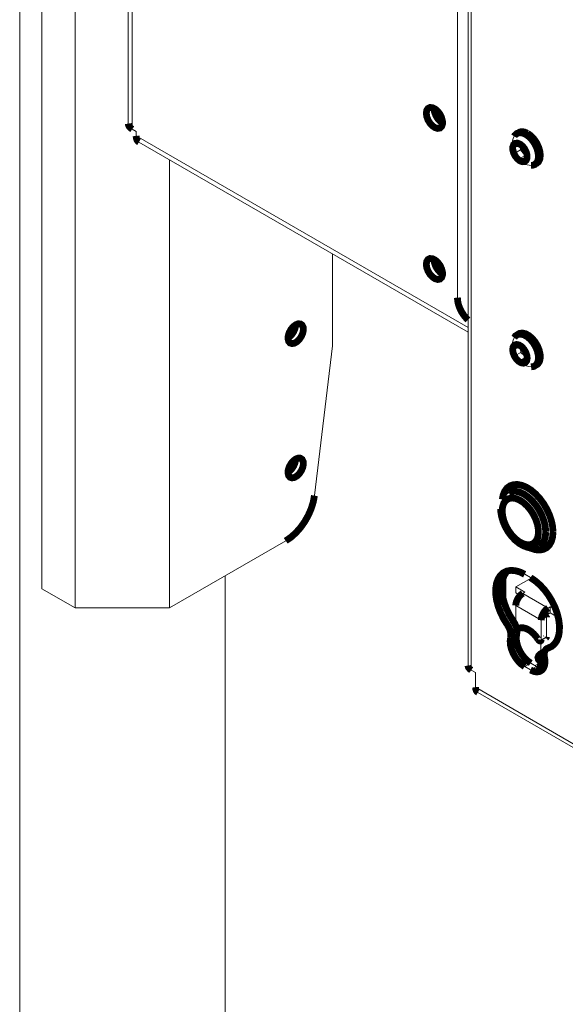
# Model space of a CAD drawing. Extents: x 7 to 232, y 4 to 151.
# Drawn here: x 184 to 191, y 123 to 135 of the extents above; entities that cross this region are included whole.
import ezdxf

# ---------------------------------------------------------------- set-up
doc = ezdxf.new("R2010")
doc.units = 0
doc.header["$MEASUREMENT"] = 0

msp = doc.modelspace()

# ---------------------------------------------------------------- linework, layer by layer
at = {"color": 7, "linetype": 'Continuous', "lineweight": 15}
for p, q in [((184.081813904065, 141.9695839361885), (184.081813904065, 118.6023790487651)), ((184.3531781189025, 141.404629522807), (184.3531781189026, 128.3399765326353)), ((184.7585423337403, 141.1706177426621), (184.7585423337404, 128.1059647524903)), ((189.5376326929696, 140.9515249640185), (189.5376326929693, 127.4054573528967)), ((189.577422236745, 127.3500028319012), (189.5774222367454, 140.8834727292175)), ((185.4031242747909, 140.7617847964577), (185.4031242747909, 133.9963358995783)), ((185.4515248791998, 140.6943290762183), (185.4515248791999, 133.928880179339)), ((189.4086004927368, 131.8798091672222), (189.408600492737, 138.0038652563653)), ((185.4515248791999, 133.928880179339), (185.4989010335394, 133.9015305075929)), ((185.4989010335394, 133.9015305075929), (185.4989010335394, 133.8468222731966)), ((190.153473746809, 133.8892711658334), (190.1315534555783, 133.8766168510606)), ((185.4989010335394, 133.8468222731966), (189.5376326929693, 131.5153121137968)), ((185.5331321438464, 133.7711634189275), (189.5376326929693, 131.459414458879)), ((190.1693767594577, 133.7196997898747), (190.1142224782966, 133.714768166018)), ((190.1142224782966, 133.714768166018), (190.114222478297, 133.6412251407403)), ((190.1757407149767, 133.6767388628446), (190.114222478297, 133.6412251407403)), ((190.2245310406192, 133.6510883884523), (190.1693767594577, 133.7196997898747)), ((190.1757407149764, 133.7117830897105), (190.1757407149767, 133.6767388628446)), ((190.1757407149767, 133.6767388628446), (190.2245310406194, 133.6160441615854)), ((190.2245310406196, 133.5775453631732), (190.2245310406192, 133.6510883884523)), ((185.9050854743891, 133.5564393317359), (185.9050854743891, 128.1059647524901)), ((190.114222478297, 133.6412251407403), (190.1693767594586, 133.5726137393166)), ((190.2245310406195, 133.6044536280997), (190.1693767594586, 133.5726137393166)), ((190.1693767594586, 133.5726137393166), (190.2245310406196, 133.5775453631732)), ((190.3500355094227, 133.4981538260032), (190.3719558006534, 133.510808140776)), ((187.8888768139731, 132.4112209680523), (187.8888768139731, 131.292535145888)), ((190.1534737468091, 131.4396487301762), (190.1315534555784, 131.4269944154034)), ((187.6688778391028, 129.4718878003171), (187.8888768139731, 131.292535145888)), ((190.159553209136, 131.2748682167748), (190.1099707816266, 131.257336023957)), ((190.1099707816266, 131.257336023957), (190.1197943319491, 131.1790021361189)), ((190.218959186968, 131.2140665217544), (190.159553209136, 131.2748682167748)), ((190.1758336473847, 131.2582052768263), (190.1813125686288, 131.2145158582232)), ((190.1813125686288, 131.2145158582232), (190.1197943319491, 131.1790021361189)), ((190.1197943319491, 131.1790021361189), (190.1792003097811, 131.1182004410984)), ((190.2274857379153, 131.146075025433), (190.1792003097811, 131.1182004410984)), ((190.1792003097811, 131.1182004410984), (190.2287827372896, 131.1357326339158)), ((190.1813125686288, 131.2145158582232), (190.2244381082115, 131.1703771031518)), ((190.2287827372896, 131.1357326339158), (190.218959186968, 131.2140665217544)), ((190.3500355094228, 131.0485313903459), (190.3719558006535, 131.0611857051188)), ((185.9050854743891, 128.1059647524901), (187.3192360384653, 128.9223364961703)), ((189.9972668880746, 128.1166197107201), (189.9972668880746, 128.533295614634)), ((190.2980701127914, 128.4741817747386), (190.2273594346727, 128.5150021803297)), ((186.581813904065, 118.6023790487651), (186.581813904065, 128.496631759361)), ((190.1188538990989, 128.3613166669451), (190.3061248686972, 128.4694258965245)), ((184.3531781189026, 128.3399765326353), (184.7585423337404, 128.1059647524903)), ((190.2293393336593, 128.2975347832089), (190.1188538990989, 128.3613166669451)), ((190.1188538990989, 128.2880729561189), (190.1188538990989, 128.3613166669451)), ((190.1188538990989, 128.2880729561189), (190.17219075944, 128.2572822420428)), ((190.2293393336593, 128.2975347832089), (190.2043784642834, 128.2831251800353)), ((190.5137376810526, 128.1045359055741), (190.2043784642834, 128.2831251800353)), ((184.7585423337404, 128.1059647524903), (185.9050854743891, 128.1059647524901)), ((190.4282131158681, 127.956403013814), (190.1188538990989, 128.1349922882752)), ((190.1188538990989, 127.8978944537492), (190.1188538990989, 128.1349922882752)), ((190.5386985504284, 128.1189455087477), (190.5137376810526, 128.1045359055741)), ((190.5137376810526, 128.0312921947479), (190.5137376810526, 128.1045359055741)), ((190.5137376810526, 128.0312921947479), (190.5386985504284, 128.0457017979216)), ((190.6101126564716, 128.0777190228595), (190.5386985504284, 128.1189455087477)), ((190.5386985504284, 128.0457017979216), (190.5386985504284, 128.1189455087477)), ((190.6363502825932, 127.989328652879), (190.5386985504284, 128.0457017979216)), ((190.0891907696289, 127.9452748106543), (190.0152274003167, 127.902576666406)), ((190.4916405941405, 127.9930189176293), (190.4282131158681, 127.956403013814)), ((190.4282131158681, 127.956403013814), (190.428213115868, 127.7193051792879)), ((190.4916405941405, 127.7559210831032), (190.4916405941405, 127.9930189176293)), ((190.1299853916204, 127.7882515593319), (190.0560220223083, 127.7455534150836)), ((190.4217397591534, 127.7049975290858), (190.4851672374259, 127.741613432901)), ((190.4253493334042, 127.7070812919467), (190.4253349713139, 127.5509572748978)), ((190.4916405941405, 127.7559210831032), (190.428213115868, 127.7193051792879)), ((190.4463748162319, 127.5631072669807), (190.4253349713139, 127.5509572748978)), ((190.5723381262085, 127.6545153745359), (190.4983747568963, 127.6118172302876)), ((190.5808783441088, 127.6576343273108), (190.5102021471473, 127.616833827268)), ((190.5822081991525, 127.6589269570963), (190.5723381262085, 127.6545153745359)), ((190.3013228039848, 127.4349567082351), (190.2273594346727, 127.3922585639868)), ((190.3720334821034, 127.394136302644), (190.3013228039848, 127.4349567082351)), ((190.3887376810532, 127.4231975322751), (190.3552150911775, 127.4038453530626)), ((190.3887376810532, 127.4999400603149), (190.3887376810532, 127.3854065757446)), ((189.577422236745, 127.3500028319012), (189.6298542045701, 127.3197345011553)), ((189.6298542045701, 127.3197345011553), (189.6298542045701, 127.1411161985553)), ((190.2273594346727, 127.3922585639868), (190.2980701127913, 127.3514381583957)), ((190.3720334821034, 127.394136302644), (190.2980701127913, 127.3514381583957)), ((190.895575342894, 126.410430938474), (189.6298542045701, 127.1411161985553)), ((189.6579951808799, 127.0789179815964), (190.9237163192038, 126.3482327215151))]:
    msp.add_line(p, q, dxfattribs=at)
at = {"color": 7, "linetype": 'Continuous', "const_width": 0.0826771653543307, "flags": 128}
for points in [[(189.0300155220897, 134.1230423354824), (189.035379341504, 134.0828276168961), (189.0508895466854, 134.0407778529889), (189.0748653662366, 134.0014497881492), (189.1047086480862, 133.9691052284404), (189.1371854095795, 133.9472492087843), (189.1687762896799, 133.9382501680419), (189.1960579263455, 133.9430832919121), (189.2160739309253, 133.9612248364298), (189.2266552587429, 133.9907088837516), (189.2266552587429, 134.0283403798579), (189.2160739309253, 134.0700413682329), (189.1960579263455, 134.1112928997286), (189.1687762896799, 134.147624730824), (189.1371854095795, 134.1750997438734), (189.1047086480862, 134.1907405948942), (189.0748653662366, 134.1928523549855), (189.0508895466854, 134.1812061821741), (189.035379341504, 134.157064119993), (189.0300155220897, 134.1230423354824)], [(189.1248557313495, 134.1825072386583), (189.1247678307687, 134.1777416789745), (189.130131650183, 134.1375269603883), (189.1456418553643, 134.095477196481), (189.1696176749156, 134.0561491316413), (189.1994609567652, 134.0238045719325), (189.2279175202405, 134.003979640143)], [(185.4031242747909, 133.9963358995783), (185.4062995072043, 133.9777249082352), (185.4157031820434, 133.9598291268522), (185.430973921358, 133.9433362802719), (185.4515248791999, 133.928880179339)], [(185.4989010335394, 133.8468222731966), (185.5011462619107, 133.8217942215052), (185.5077956641575, 133.8003202693037), (185.5185937074806, 133.7832256485323), (185.5331254291305, 133.7711672958806), (185.5331321438464, 133.7711634189275)], [(190.1001442818935, 133.8424190615085), (190.1069912211931, 133.8538353235531), (190.1315445771257, 133.876611724806), (190.1635431335656, 133.8864926605457), (190.2008062417715, 133.8828047613306), (190.2407944824994, 133.8657993513976)], [(190.153473746809, 133.8892711658334), (190.1854634247964, 133.8991469753185), (190.2227265330023, 133.8954590761034), (190.2627147737301, 133.8784536661704)], [(190.2407944824994, 133.8657993513976), (190.2807827232274, 133.8366353213309), (190.3180458314336, 133.7973001515838), (190.3500443878738, 133.7504744689699), (190.3745977438068, 133.6993493663765), (190.3900326286022, 133.6474089350569), (190.3952971803684, 133.59819282957), (190.3900326286028, 133.5550550461712), (190.3745977438079, 133.5209353535107), (190.3500443878753, 133.4981589522578), (190.3180458314354, 133.4882780165181), (190.3047138202977, 133.4880558313175)], [(190.2627147737301, 133.8784536661704), (190.3027030144581, 133.8492896361037), (190.3399661226643, 133.8099544663565), (190.3719646791045, 133.7631287837427), (190.3965180350376, 133.7120036811492), (190.4119529198329, 133.6600632498296), (190.4172174715991, 133.6108471443428), (190.4119529198335, 133.567709360944), (190.3965180350386, 133.5335896682835), (190.371964679106, 133.5108132670306), (190.3719558006534, 133.510808140776)], [(190.169376759458, 133.7482242776758), (190.1996073286051, 133.7246171173613), (190.2261916449574, 133.6915464805516), (190.2459232476201, 133.6530011741167), (190.2564222141048, 133.6136303308808), (190.256422214105, 133.5781826555897), (190.2459232476208, 133.5509336610357), (190.2261916449583, 133.5351699781142), (190.1996073286062, 133.5327929396328), (190.1693767594593, 133.5440892515136), (190.1391461903122, 133.5676964118281), (190.1125618739599, 133.6007670486377), (190.0928302712971, 133.6393123550726), (190.0823313048125, 133.6786831983086), (190.0823313048123, 133.7141308735997), (190.0928302712965, 133.7413798681537), (190.112561873959, 133.7571435510752), (190.139146190311, 133.7595205895566), (190.169376759458, 133.7482242776758)], [(189.0300155220897, 132.2858255087394), (189.0353793415041, 132.2456107901532), (189.0508895466854, 132.2035610262459), (189.0748653662366, 132.1642329614063), (189.1047086480862, 132.1318884016974), (189.1371854095795, 132.1100323820414), (189.1687762896799, 132.101033341299), (189.1960579263455, 132.1058664651691), (189.2160739309253, 132.1240080096869), (189.2266552587429, 132.1534920570086), (189.2266552587429, 132.191123553115), (189.2160739309253, 132.2328245414899), (189.1960579263455, 132.2740760729857), (189.1687762896799, 132.310407904081), (189.1371854095795, 132.3378829171305), (189.1047086480862, 132.3535237681513), (189.0748653662366, 132.3556355282426), (189.0508895466854, 132.3439893554312), (189.0353793415041, 132.3198472932501), (189.0300155220897, 132.2858255087394)], [(189.1248557313494, 132.3452904119134), (189.1247678307687, 132.3405248522315), (189.130131650183, 132.3003101336453), (189.1456418553644, 132.2582603697381), (189.1696176749156, 132.2189323048984), (189.1994609567652, 132.1865877451896), (189.2279175202388, 132.166762813401)], [(189.4086004927368, 131.8798091672222), (189.4119972073682, 131.8380234831215), (189.4220568174239, 131.7939218361909), (189.438392737731, 131.7491990279892), (189.4603771880334, 131.7055737309551), (189.487165318235, 131.664722440788), (189.5177276755152, 131.6282150496594), (189.5376326929693, 131.6087715653873)], [(187.4405711147008, 131.5498344436271), (187.47099274324, 131.561534353532), (187.4981177162868, 131.5602421517912), (187.5190066221242, 131.5460978685138), (187.53139582368, 131.520634256264), (187.5339427587273, 131.4866106925379), (187.526371427334, 131.4477141583951), (187.5095023007379, 131.4081596968519), (187.4851634105571, 131.3722336475672), (187.4559922531995, 131.3438291554311), (187.425149976202, 131.3260242879077), (187.3959788188444, 131.3207484786641), (187.3716399286636, 131.3285734434944), (187.3547708020675, 131.3486512260425), (187.3471994706742, 131.3788060870304), (187.3497464057216, 131.4157702793692), (187.3621356072774, 131.4555381592603), (187.3830245131148, 131.4938002598554), (187.4101494861616, 131.5264102888574), (187.4405711147008, 131.5498344436271)], [(187.4395045557395, 131.5492117217972), (187.4391904500483, 131.54131003603), (187.431619118655, 131.5024135018872), (187.4147499920589, 131.462859040344), (187.3904111018781, 131.4269329910593), (187.3612399445205, 131.3985284989232), (187.3468853649817, 131.3887731938002)], [(190.1001442818936, 131.3927966258512), (190.1160004718278, 131.4149932753095), (190.143828765182, 131.4326419083522), (190.1782651119281, 131.4370098592244), (190.216962731944, 131.4277994592925), (190.2572844463765, 131.405638382091), (190.2964823970218, 131.3720368684082), (190.3318853083211, 131.3292848058726), (190.3610805303755, 131.2802956768947), (190.3820784570493, 131.2284080096561), (190.3934481143403, 131.1771578629306), (190.3944146788936, 131.1300378495228), (190.3849122809321, 131.0902591204768), (190.3655884931733, 131.0605325304397), (190.3377601998191, 131.042883897397), (190.3047138202978, 131.0384333956602)], [(190.1534737468091, 131.4396487301762), (190.1657490564127, 131.445296223125), (190.2001854031588, 131.4496641739972), (190.2388830231747, 131.4404537740653), (190.2792047376072, 131.4182926968638), (190.3184026882525, 131.3846911831811), (190.3538055995518, 131.3419391206454), (190.3830008216061, 131.2929499916676), (190.4039987482799, 131.241062324429), (190.415368405571, 131.1898121777035), (190.4163349701243, 131.1426921642957), (190.4068325721628, 131.1029134352497), (190.387508784404, 131.0731868452126), (190.3719558006535, 131.0611857051188)], [(190.100563230926, 131.1722020783539), (190.0857405236997, 131.2118002394045), (190.0810055808453, 131.2495571063519), (190.0869295063514, 131.2809186438103), (190.102797787374, 131.3021021875152), (190.126696475031, 131.3105526894599), (190.1557430348839, 131.3052508943939), (190.1864340231328, 131.2868362770482), (190.2150676536443, 131.2575299120455), (190.2381902879912, 131.220866579521), (190.2530129952175, 131.1812684184704), (190.2577479380719, 131.143511551523), (190.2518240125659, 131.1121500140646), (190.2359557315432, 131.0909664703597), (190.2120570438862, 131.082515968415), (190.1830104840333, 131.087817763481), (190.1523194957844, 131.1062323808267), (190.1236858652729, 131.1355387458294), (190.100563230926, 131.1722020783539)], [(187.4405711147008, 129.9167528198556), (187.47099274324, 129.9284527297605), (187.4981177162868, 129.9271605280197), (187.5190066221242, 129.9130162447422), (187.53139582368, 129.8875526324925), (187.5339427587274, 129.8535290687664), (187.5263714273341, 129.8146325346236), (187.509502300738, 129.7750780730804), (187.4851634105572, 129.7391520237957), (187.4559922531996, 129.7107475316596), (187.4251499762021, 129.6929426641362), (187.3959788188445, 129.6876668548926), (187.3716399286637, 129.6954918197229), (187.3547708020676, 129.715569602271), (187.3471994706743, 129.7457244632589), (187.3497464057216, 129.7826886555976), (187.3621356072774, 129.8224565354888), (187.3830245131148, 129.8607186360839), (187.4101494861616, 129.8933286650859), (187.4405711147008, 129.9167528198556)], [(187.4395045557396, 129.9161300980255), (187.4391904500484, 129.9082284122585), (187.4316191186551, 129.8693318781157), (187.414749992059, 129.8297774165725), (187.3904111018782, 129.7938513672878), (187.3612399445206, 129.7654468751517), (187.3468853649819, 129.7556915700287)], [(189.9551762594323, 129.4253041066688), (189.9645039781527, 129.4762567154018), (189.9839917504244, 129.5249677183789), (190.0124379099993, 129.563525354102), (190.0489281739031, 129.5906903484337), (190.0922897150296, 129.6055895961047), (190.1411288577689, 129.6077442230358), (190.1938758718886, 129.5970849777445), (190.2488354249543, 129.5739544571449), (190.3042410717098, 129.539096095201), (190.3583120290802, 129.4936302683472), (190.4093104120061, 129.4390182856681), (190.4555970904986, 129.3770154212217), (190.4956843726261, 129.3096144980875), (190.5282838201571, 129.2389818373928), (190.5523476600251, 129.1673876309689), (190.5671024606169, 129.0971329755184), (190.5720739905012, 129.030475913473)], [(187.3192360384653, 128.9223364961703), (187.3817456764339, 128.9648543981983), (187.4422857717021, 129.0188963659162), (187.4989488375755, 129.0827596544918), (187.5499495441208, 129.1544320706388), (187.5936809700288, 129.2316553724507), (187.6287652332086, 129.3119964216894), (187.6540969048544, 129.3929238466785), (187.6688778391028, 129.4718878003171)], [(189.9533555569629, 129.2856034484176), (189.9585217330872, 129.2277672853659), (189.9737786968064, 129.1666707370281), (189.9984130494537, 129.1051706101007), (190.0312729160786, 129.0461425821662), (190.0708218058388, 128.9923467382059), (190.1152104566045, 128.9462985120936), (190.1623633044003, 128.9101510677035), (190.2100755344701, 128.8855946193601), (190.2561161759639, 128.8737773992954), (190.2983324196562, 128.875251967586), (190.3347502809118, 128.8899493750572), (190.3636669010139, 128.9171823872707), (190.3837301709451, 128.9556776188429), (190.3940019545021, 129.0036350755297), (190.3940019545021, 129.0588123199573), (190.3837301709451, 129.1186293255014), (190.3636669010139, 129.1802891154646), (190.3347502809118, 129.2409085465982), (190.2983324196562, 129.2976531216759), (190.256116175964, 129.3478695274343), (190.2100755344701, 129.3892097005516), (190.1623633044004, 129.4197406204791), (190.1152104566045, 129.4380346953337), (190.0708218058388, 129.4432365145076), (190.0312729160786, 129.4351028467177), (189.9984130494537, 129.4140140132299), (189.9737786968064, 129.3809561044594), (189.9585217330872, 129.3374748714792), (189.9533555569629, 129.2856034484176)], [(190.4836856428529, 129.030475913473), (190.4785905709058, 129.093154439624), (190.4635011558222, 129.15930691002), (190.4389972753615, 129.2263911223224), (190.4060205999079, 129.2918290678737), (190.3658384046055, 129.3531060031243), (190.3199948686853, 129.4078670898172), (190.2702517335235, 129.454007890101), (190.2185205999079, 129.4897552388969), (190.1667894662924, 129.513735385638), (190.1170463311305, 129.5250267867333), (190.0712027952103, 129.523195519971), (190.0343403089504, 129.510162308665)], [(189.9350497307871, 129.311116201912), (189.9364842459303, 129.2784572950163), (189.9464766131402, 129.2161429202066), (189.9654110712206, 129.153027083091), (189.9924566844657, 129.0910434240057), (190.0266631477673, 129.0320590463126), (190.0670112530906, 128.9778363212055), (190.1123922201441, 128.9300969704341), (190.1617706078666, 128.8903941225248), (190.2141764546255, 128.8602741413542), (190.2684995807685, 128.8414668631926), (190.3163224245607, 128.8357766242517), (190.3609541992437, 128.8408495668849), (190.4008477644392, 128.8566177322084)], [(190.5720739905012, 129.030475913473), (190.5671024606169, 128.9695588576525), (190.5523476600251, 128.9163397323538), (190.5282838201571, 128.8725290440527), (190.4956843726261, 128.8395349043188), (190.4555970904986, 128.8184177719509), (190.4093104120061, 128.8098563689584), (190.3583120290802, 128.814125865878), (190.3042410717097, 128.8310890375655), (190.2935978919503, 128.8357846860433)], [(190.4022105202848, 128.8566803232004), (190.4060205999079, 128.8587929089737), (190.4389972753615, 128.8861567954753), (190.4635011558222, 128.924949429601), (190.4785905709058, 128.9736800321764), (190.4836856428529, 129.030475913473)], [(190.2273594346727, 128.5150021803297), (190.1687506543527, 128.5431876146679), (190.111763657449, 128.5592957315818), (190.0579753504599, 128.5628807979108), (190.0088741278512, 128.55384361007), (189.9658186861886, 128.5324342391459), (189.9300004271854, 128.4992451110946), (189.9024104900214, 128.4551946135228), (189.8838123251951, 128.4015016826726), (189.8747205688264, 128.3396520738244), (189.8753868019858, 128.2713572484588), (189.8857925891101, 128.1985070158263), (189.9056499881382, 128.1231172393952), (189.934409518254, 128.0472740552105), (189.9712753647564, 127.973076145717), (190.0152274003167, 127.902576666406)], [(190.0891907696289, 127.9452748106543), (190.0452387340685, 128.0157742899653), (190.0083728875661, 128.0899721994588), (189.9796133574503, 128.1658153836435), (189.9597559584222, 128.2412051600746), (189.9493501712979, 128.3140553927071), (189.9486839381385, 128.3823502180727), (189.9577756945072, 128.4441998269209), (189.9763738593335, 128.4978927577711), (190.0039637964976, 128.5419432553429), (190.0171111828658, 128.556342060601)], [(190.5102021471473, 127.616833827268), (190.5541541827077, 127.6365873664788), (190.59102002921, 127.6682208756094), (190.6197795593259, 127.7108590131115), (190.639636958354, 127.7633219246369), (190.6500427454782, 127.8241578911866), (190.6507089786377, 127.8916835001195), (190.6416172222689, 127.9640302274336), (190.6230190574426, 128.0391961423269), (190.5954291202786, 128.1151013033028), (190.5596108612754, 128.1896453129357), (190.5165554196129, 128.2607654386802), (190.4674541970041, 128.3264936914418), (190.4136658900151, 128.3850112824702), (190.3566788931115, 128.4346989516786), (190.2980701127914, 128.4741817747386)], [(190.2043784642834, 128.2831251800353), (190.1876934493213, 128.2715954684703), (190.1716496301271, 128.2567135223521), (190.156863561675, 128.2390512465241), (190.1439034642835, 128.2192873923413), (190.1332673872271, 128.1981814736361), (190.1253640689825, 128.1765445790282), (190.1204972296376, 128.1552082022432), (190.1188538990989, 128.1349922882752)], [(190.4282131158681, 127.956403013814), (190.4298564464067, 127.9766189277819), (190.4347232857517, 127.997955304567), (190.4426266039963, 128.0195921991749), (190.4532626810526, 128.0406981178801), (190.4662227784441, 128.0604619720629), (190.4810088468962, 128.0781242478909), (190.4970526660904, 128.0930061940091), (190.5137376810526, 128.1045359055741)], [(190.4916405941405, 127.9930189176293), (190.4920651834694, 127.9982421281419), (190.4933226347264, 128.0037548340082), (190.4953646247648, 128.0093451850334), (190.4981126810526, 128.0147983471626), (190.5014611973278, 128.0199047584335), (190.5052814919878, 128.0244681823246), (190.5094267532513, 128.0283132490149), (190.5137376810526, 128.0312921947479)], [(190.0152274003167, 127.902576666406), (190.0274588388624, 127.8832022739123), (190.0379965187343, 127.8628696404337), (190.0466131389501, 127.8420173471017), (190.0531228363726, 127.8210951842703), (190.0573851948347, 127.8005544493999), (190.0593082739587, 127.7808382124328), (190.058850592339, 127.7623717586393), (190.0560220223083, 127.7455534150836)], [(190.1299853916204, 127.7882515593319), (190.1328139616511, 127.8050699028876), (190.1332716432708, 127.8235363566811), (190.1313485641468, 127.8432525936482), (190.1270862056848, 127.8637933285186), (190.1205765082622, 127.88471549135), (190.1119598880464, 127.905567784682), (190.1014222081745, 127.9259004181607), (190.0891907696289, 127.9452748106543)], [(190.1556823772857, 127.8576146512352), (190.1504062120389, 127.8566167868482), (190.1443535304254, 127.8579612512998), (190.1380214127183, 127.8615376296039), (190.1319298880549, 127.8670522094498), (190.126579226718, 127.8740521025095), (190.1224088551251, 127.881962438176), (190.1197612676584, 127.8901335751725), (190.1188538990989, 127.8978944537492)], [(190.3913846376813, 127.7215466325981), (190.3655245419822, 127.7586401221557), (190.3366113373224, 127.7917106531379), (190.3056046298712, 127.8196606410351), (190.2735335074835, 127.8415624480732), (190.2414623850958, 127.8566891707696), (190.2104556776445, 127.8645387652799), (190.1815424729847, 127.864850709832), (190.1556823772857, 127.8576146512352)], [(190.0560220223083, 127.7455534150836), (190.0506227322875, 127.7027636687728), (190.0543263679191, 127.6544952794025), (190.0669421713167, 127.6032343381688), (190.0878203582598, 127.5516210693749), (190.1158855857047, 127.502313844158), (190.1496923379468, 127.4578522595526), (190.1874993787401, 127.4205263350827), (190.2273594346727, 127.3922585639868)], [(190.3013228039848, 127.4349567082351), (190.2614627480523, 127.463224479331), (190.2236557072589, 127.5005504038009), (190.1898489550168, 127.5450119884063), (190.161783727572, 127.5943192136232), (190.1409055406288, 127.6459324824171), (190.1282897372313, 127.6971934236509), (190.1245861015996, 127.7454618130211), (190.1299853916204, 127.7882515593319)], [(190.4916405941405, 127.7559210831032), (190.490733225581, 127.749207829966), (190.4880856381143, 127.7440935323919), (190.4851672374259, 127.741613432901)], [(190.428213115868, 127.7193051792879), (190.4273057473085, 127.7125919261508), (190.4246581598418, 127.7074776285766), (190.420487788249, 127.7043823014609), (190.415137126912, 127.7035601504839), (190.4090456022486, 127.7050786953101), (190.4027134845415, 127.7088132244936), (190.3966608029281, 127.7144570374832), (190.3913846376813, 127.7215466325981)], [(190.2980701127913, 127.3514381583957), (190.3379301687239, 127.3336844885057), (190.3757372095172, 127.327359332815), (190.4095439617594, 127.3327884721106), (190.4376091892042, 127.3496922754459), (190.4584873761473, 127.3772001026941), (190.4711031795449, 127.4138951473688), (190.4748068151765, 127.4578874100587), (190.4694075251558, 127.5069110439354)], [(190.4737620455578, 127.4315687480238), (190.4456787082684, 127.439412947578), (190.413923245508, 127.4565010167125), (190.3942068767786, 127.4788284755974), (190.3889076871314, 127.5037023031731), (190.3986648370457, 127.5281223487353), (190.4223014702416, 127.5491431943877), (190.4253349713139, 127.5509572748978)], [(190.4739756963597, 127.474265748385), (190.4518921989059, 127.482412848895), (190.4288779344522, 127.4992589612349), (190.418782797163, 127.5199070151009), (190.4231436801779, 127.5412135314669), (190.4412966785894, 127.5599347863602), (190.4703482884076, 127.5731823456001)], [(190.4694075251558, 127.5069110439354), (190.4665789551251, 127.5269951849341), (190.4661212735053, 127.5459900666778), (190.4680443526294, 127.5634859637496), (190.4723067110914, 127.5791054842908), (190.4788164085139, 127.5925117104593), (190.4874330287298, 127.6034154658507), (190.4979707086017, 127.6115815531215), (190.5102021471473, 127.616833827268)], [(189.5376326929693, 127.4054573528967), (189.5402430126265, 127.3901574849756), (189.5479736584776, 127.3754455823984), (189.5605275461379, 127.3618870153307), (189.577422236745, 127.3500028319012)], [(190.4544471909379, 127.3701011362531), (190.4497005788293, 127.3700574770634), (190.411893538036, 127.3763826327541), (190.3720334821034, 127.394136302644)], [(189.6298542045701, 127.1411161985553), (189.6316999793007, 127.1205409439576), (189.637166371405, 127.102887470998), (189.6460433104999, 127.088834192742), (189.6579896607942, 127.078921168792), (189.6579951808799, 127.0789179815964)]]:
    msp.add_lwpolyline(points, dxfattribs=at)
at = {"color": 7, "linetype": 'Continuous', "lineweight": 15}
for centre, radius, start, end in [((190.3175128764138, 133.7316739246289), 0.2439540760597818, 153.0020285988913, 180.0000000000004), ((190.3175128764138, 133.7316739246289), 0.2439540760597652, 180.0000000000004, 266.9925948684104), ((190.3175128764138, 131.2820514889717), 0.2439540760597552, 153.0020285988889, 266.992594868417), ((190.1488407900599, 129.3273660816741), 0.2144077321815973, 122.4950952597988, 184.3465931418791)]:
    msp.add_arc(centre, radius, start, end, dxfattribs=at)

doc.saveas('drawing.dxf')
